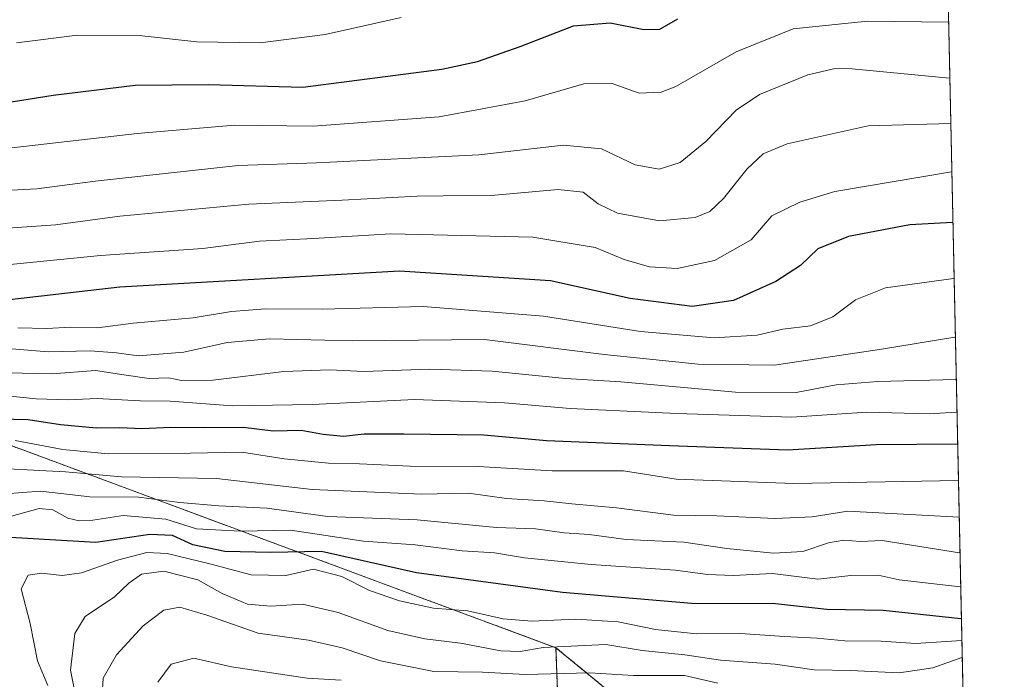
# Model space of a CAD drawing. Units: metres. Extents: x 644680 to 648134, y 4743833 to 4746219.
# Drawn here: x 647941 to 648134, y 4744284 to 4744414 of the extents above; entities that cross this region are included whole.
import ezdxf

# ---------------------------------------------------------------- set-up
doc = ezdxf.new("R2010")
doc.units = ezdxf.units.M
doc.header["$MEASUREMENT"] = 0
doc.linetypes.add('TRAZOS', pattern=[0.75, 0.5, -0.25])
for name, color, linetype, lineweight in [('Arbolado forestal', 92, 'TRAZOS', 0), ('Arbolado forestal CxS', 92, 'Continuous', 0), ('Comarca CxS', 133, 'Continuous', 0), ('Comunidad Autónoma CxS', 142, 'Continuous', 0), ('Curva de nivel maestra', 36, 'Continuous', 30), ('Curva de nivel normal', 36, 'Continuous', 0), ('Entidad de ámbito territorial CxS', 92, 'Continuous', 0), ('Espacio natural protegido CxS', 2, 'Continuous', 0), ('Municipio CxS', 142, 'Continuous', 0), ('Provincia CxS', 1, 'Continuous', 0)]:
    doc.layers.add(name, color=color, linetype=linetype, lineweight=lineweight)

# ---------------------------------------------------------------- blocks, each defined once
blk = doc.blocks.new('*U195')
at = {"layer": 'Curva de nivel normal', "color": 36, "linetype": 'Continuous', "lineweight": 0}
for points in [[(648126.22, 4744288.43, 1210)], [(648128.42, 4744185.94, 1210)]]:
    blk.add_polyline3d(points, dxfattribs=at)
blk = doc.blocks.new('*U210')
at = {"layer": 'Curva de nivel maestra', "color": 36, "linetype": 'Continuous', "lineweight": 30}
blk.add_polyline3d([(647935.08, 4744397.03, 1125), (647947.48, 4744399, 1125), (647963.58, 4744400.92, 1125), (647977.99, 4744401.06, 1125), (647996.57, 4744400.54, 1125), (648023.91, 4744404.07, 1125), (648030.91, 4744405.58, 1125), (648039.29, 4744408.53, 1125), (648049.76, 4744412.6, 1125), (648056.96, 4744413.17, 1125), (648063.58, 4744411.85, 1125), (648066.75, 4744411.95, 1125), (648070.27, 4744414, 1125)], dxfattribs=at)
blk = doc.blocks.new('*U218')
at = {"layer": 'Curva de nivel maestra', "color": 36, "linetype": 'Continuous', "lineweight": 30}
blk.add_polyline3d([(648125.31, 4744330.38, 1175), (648125.21, 4744330.38, 1175), (648109.35, 4744330.28, 1175), (648091.84, 4744329.22, 1175), (648068.64, 4744330.06, 1175), (648044.43, 4744331.08, 1175), (648032.16, 4744332.17, 1175), (648016.41, 4744332.34, 1175), (648008.58, 4744332.33, 1175), (648004.58, 4744331.91, 1175), (648000.58, 4744332.3, 1175), (647996.25, 4744333.1, 1175), (647990.72, 4744332.92, 1175), (647984.84, 4744333.7, 1175), (647977.17, 4744333.58, 1175), (647970.61, 4744333.66, 1175), (647964.91, 4744333.38, 1175), (647960.6, 4744333.61, 1175), (647955.99, 4744333.53, 1175), (647948.93, 4744334.16, 1175), (647942.56, 4744335.19, 1175), (647936.82, 4744335.28, 1175)], dxfattribs=at)
blk = doc.blocks.new('*U222')
at = {"layer": 'Curva de nivel maestra', "color": 36, "linetype": 'Continuous', "lineweight": 30}
blk.add_polyline3d([(648126.05, 4744296.04, 1200), (648125.95, 4744296.05, 1200), (648110.62, 4744297.69, 1200), (648099.58, 4744297.9, 1200), (648089.5, 4744299.02, 1200), (648072.97, 4744299.08, 1200), (648047.58, 4744301.23, 1200), (648018.91, 4744305.09, 1200), (648000.25, 4744309.29, 1200), (647990.25, 4744309.1, 1200), (647981.25, 4744309.32, 1200), (647974.91, 4744310.62, 1200), (647970.91, 4744312.42, 1200), (647966.48, 4744312.61, 1200), (647955.84, 4744311.04, 1200), (647935.58, 4744312.27, 1200)], dxfattribs=at)

msp = doc.modelspace()

# ---------------------------------------------------------------- linework, layer by layer
at = {"layer": 'Arbolado forestal', "color": 92, "linetype": 'TRAZOS', "lineweight": 0}
for points in [[(648119.21, 4744613.42, 1044.5), (648122.85, 4744444.62, 1114.3), (648133.52, 4743949.49, 1183.5), (648133.55, 4743948.12, 1183.78), (648133.58, 4743946.74, 1184.32), (648134.47, 4743905.47, 1201.56), (648061.34, 4743903.91, 1179.6), (648058.74, 4743903.86, 1179.08), (648056.16, 4743903.8, 1178.59), (647962.06, 4743901.8, 1152.53), (647960.68, 4743901.77, 1152.2), (647959.29, 4743901.74, 1151.86), (647597.73, 4743894.05, 1132.46)], [(648046.32, 4744290.38, 1210.07), (648047.6, 4744255.8, 1235.08), (648034.8, 4744236.58, 1212.51), (648023.28, 4744227.62, 1201.27), (647937.95, 4744245.3, 1171.42), (647859.87, 4744276.04, 1150.45), (647788.19, 4744305.5, 1128.96), (647651.23, 4744354.17, 1075.3), (647575.7, 4744372.83, 1043.28), (647566.22, 4744372.24, 1037.09), (647555.22, 4744371.55, 1029.03), (647533.46, 4744356.74, 1009.45), (647491.11, 4744383.68, 996.57), (647474.58, 4744399.73, 988.01), (647435.64, 4744407.45, 963.08), (647430.99, 4744415.6, 961.2), (647420.28, 4744434.35, 961.93), (647395.96, 4744436.91, 982.26), (647358.84, 4744433.07, 1004.52), (647330.68, 4744417.7, 1019.27)], [(648046.32, 4744290.38, 1210.07), (648047.6, 4744255.8, 1235.08), (648034.8, 4744236.58, 1212.51), (648023.28, 4744227.62, 1201.27), (647937.95, 4744245.3, 1171.42), (647859.87, 4744276.04, 1150.45), (647788.19, 4744305.5, 1128.96), (647651.23, 4744354.17, 1075.3), (647575.7, 4744372.83, 1043.28), (647566.22, 4744372.24, 1037.09), (647555.22, 4744371.55, 1029.03), (647533.46, 4744356.74, 1009.45), (647491.11, 4744383.68, 996.57), (647474.58, 4744399.73, 988.01), (647435.64, 4744407.45, 963.08), (647430.99, 4744415.6, 961.2), (647420.28, 4744434.35, 961.93), (647395.96, 4744436.91, 982.26), (647358.84, 4744433.07, 1004.52), (647330.68, 4744417.7, 1019.27)], [(648046.32, 4744290.38, 1210.07), (647897.84, 4744345.46, 1167.19), (647858.16, 4744369.8, 1148.48), (647819.76, 4744378.76, 1139.87), (647773.68, 4744392.85, 1124.93), (647698.05, 4744400.56, 1105.72), (647681.02, 4744427.01, 1084.3)], [(647661.21, 4744142.66, 1020.2), (647688.71, 4744138.83, 1030.64), (647716.55, 4744135.62, 1038.94), (647752.94, 4744123.84, 1049.3), (647791.49, 4744109.91, 1058.96), (647833.24, 4744098.13, 1070.96), (647867.5, 4744089.56, 1079.62), (647906.04, 4744080.99, 1091.39), (647952.07, 4744078.85, 1108.5), (647977.76, 4744071.35, 1109.17), (648021.66, 4744049.93, 1117.22), (648050.56, 4744032.8, 1129.43), (648068.46, 4743998.24, 1143.34), (648084.52, 4744130.64, 1169.21), (648082.64, 4744202.98, 1200.59), (648077.04, 4744249.39, 1240.41), (648060.4, 4744278.85, 1220.48), (648046.32, 4744290.38, 1210.07)], [(647661.21, 4744142.66, 1020.2), (647688.71, 4744138.83, 1030.64), (647716.55, 4744135.62, 1038.94), (647752.94, 4744123.84, 1049.3), (647791.49, 4744109.91, 1058.96), (647833.24, 4744098.13, 1070.96), (647867.5, 4744089.56, 1079.62), (647906.04, 4744080.99, 1091.39), (647952.07, 4744078.85, 1108.5), (647977.76, 4744071.35, 1109.17), (648021.66, 4744049.93, 1117.22), (648050.56, 4744032.8, 1129.43), (648068.46, 4743998.24, 1143.34), (648084.52, 4744130.64, 1169.21), (648082.64, 4744202.98, 1200.59), (648077.04, 4744249.39, 1240.41), (648060.4, 4744278.85, 1220.48), (648046.32, 4744290.38, 1210.07)]]:
    msp.add_polyline3d(points, dxfattribs=at)
at = {"layer": 'Arbolado forestal CxS', "color": 92, "linetype": 'Continuous', "lineweight": 0}
for points in [[(648119.21, 4744613.42, 1044.5), (648134.47, 4743905.47, 1201.56), (647597.73, 4743894.05, 1132.46)], [(647596.85, 4744460.95, 1051.96), (647620.08, 4744444.11, 1065.58), (647640.91, 4744432.89, 1075.25), (647668.15, 4744423.27, 1084.78), (647681.02, 4744427.01, 1084.3), (647698.05, 4744400.56, 1105.72), (647773.68, 4744392.85, 1124.93), (647819.76, 4744378.76, 1139.87), (647858.16, 4744369.8, 1148.48), (647897.84, 4744345.46, 1167.19), (648046.32, 4744290.38, 1210.07), (648047.6, 4744255.8, 1235.08), (648034.8, 4744236.58, 1212.51), (648023.28, 4744227.62, 1201.27), (647937.95, 4744245.29, 1171.42), (647859.87, 4744276.04, 1150.45), (647788.19, 4744305.5, 1128.96), (647651.23, 4744354.17, 1075.3), (647575.7, 4744372.83, 1043.28)], [(647906.04, 4744080.99, 1091.39), (647952.07, 4744078.85, 1108.5), (647977.77, 4744071.35, 1109.17), (648021.66, 4744049.93, 1117.22), (648050.56, 4744032.8, 1129.43), (648068.46, 4743998.24, 1143.34), (648084.52, 4744130.64, 1169.21), (648082.64, 4744202.98, 1200.59), (648077.04, 4744249.39, 1240.41), (648060.4, 4744278.85, 1220.48), (648046.32, 4744290.38, 1210.07), (647897.84, 4744345.46, 1167.19)], [(647937.95, 4744245.29, 1171.42), (648023.28, 4744227.62, 1201.27), (648034.8, 4744236.58, 1212.51), (648047.6, 4744255.8, 1235.08), (648046.32, 4744290.38, 1210.07), (648046.32, 4744290.38, 1210.07), (648060.4, 4744278.85, 1220.48), (648077.04, 4744249.39, 1240.41), (648082.64, 4744202.98, 1200.59), (648084.52, 4744130.64, 1169.21), (648068.46, 4743998.24, 1143.34), (648050.56, 4744032.8, 1129.43), (648021.66, 4744049.93, 1117.22), (647977.77, 4744071.35, 1109.17), (647952.07, 4744078.85, 1108.5), (647906.04, 4744080.99, 1091.39)]]:
    msp.add_polyline3d(points, dxfattribs=at)
at = {"layer": 'Comarca CxS', "color": 133, "linetype": 'Continuous', "lineweight": 0}
for points in [[(647407.63, 4746032.08, 1389.05), (647464.09, 4746025.8, 1380.77), (647500.92, 4746033.08, 1373.57), (647561.76, 4746045.1, 1372.75), (647736.18, 4746096.95, 1372.49), (647768.19, 4746105.56, 1372.46), (647924.69, 4746132.36, 1363.43), (647969.58, 4746080.67, 1345.78), (647998.88, 4746027.59, 1328.76), (648004.34, 4746017.71, 1327.4), (648008.66, 4746009.89, 1327.18), (648089.84, 4745976.04, 1325.56), (648134.47, 4743905.47, 1201.56), (644728.92, 4743833.01, 849.09), (644680.22, 4746146.29, 940.85), (647369.69, 4746203.53, 1312.8), (647399.51, 4746068.77, 1373.86), (647407.63, 4746032.08, 1389.05)], [(647407.63, 4746032.08, 1389.05), (647464.09, 4746025.8, 1380.77), (647500.92, 4746033.08, 1373.57), (647561.76, 4746045.09, 1372.75), (647736.18, 4746096.94, 1372.49), (647768.19, 4746105.56, 1372.46), (647924.69, 4746132.36, 1363.43), (647969.58, 4746080.67, 1345.78), (647998.88, 4746027.59, 1328.76), (648004.34, 4746017.71, 1327.4), (648008.66, 4746009.88, 1327.18), (648089.84, 4745976.04, 1325.56), (648134.47, 4743905.47, 1201.56), (644728.92, 4743833.01, 849.09), (644680.22, 4746146.29, 940.85), (647369.69, 4746203.53, 1312.8), (647399.51, 4746068.77, 1373.86), (647407.63, 4746032.08, 1389.05)]]:
    msp.add_polyline3d(points, close=True, dxfattribs=at)
at = {"layer": 'Comunidad Autónoma CxS', "color": 142, "linetype": 'Continuous', "lineweight": 0}
msp.add_polyline3d([(648134.47, 4743905.47, 1201.56), (644728.92, 4743833.01, 849.09), (644680.22, 4746146.29, 940.85), (648084.61, 4746218.75, 1322.33), (648134.47, 4743905.47, 1201.56)], close=True, dxfattribs=at)
msp.add_polyline3d([(648134.47, 4743905.47, 1201.56), (644728.92, 4743833.01, 849.09), (644680.22, 4746146.29, 940.85), (648084.61, 4746218.75, 1322.33), (648134.47, 4743905.47, 1201.56)], close=True, dxfattribs=at)
at = {"layer": 'Curva de nivel maestra', "color": 36, "linetype": 'Continuous', "lineweight": 30}
msp.add_polyline3d([(648124.37, 4744373.96, 1150), (648124.28, 4744373.96, 1150), (648115.92, 4744373.49, 1150), (648103.82, 4744371.19, 1150), (648097.78, 4744368.78, 1150), (648094.38, 4744365.48, 1150), (648089.56, 4744362.36, 1150), (648081.21, 4744358.61, 1150), (648073.11, 4744357.45, 1150), (648060.88, 4744359.04, 1150), (648045.25, 4744362.52, 1150), (648015.58, 4744364.38, 1150), (647960.58, 4744361.27, 1150), (647934.79, 4744358.29, 1150)], dxfattribs=at)
at = {"layer": 'Curva de nivel normal', "color": 36, "linetype": 'Continuous', "lineweight": 0}
for points in [[(648015.91, 4744414.26, 1120), (648000.94, 4744410.86, 1120), (647988.14, 4744409.24, 1120), (647975.68, 4744409.47, 1120), (647964.37, 4744410.72, 1120), (647952.25, 4744410.78, 1120), (647940.25, 4744409.23, 1120)], [(647934.66, 4744388.08, 1130), (647963.95, 4744391.43, 1130), (647983.1, 4744393.09, 1130), (647998.55, 4744392.87, 1130), (648023.35, 4744394.74, 1130), (648040.27, 4744397.88, 1130), (648051.82, 4744401.22, 1130), (648057.38, 4744401.28, 1130), (648062.66, 4744399.34, 1130), (648066.98, 4744399.54, 1130), (648069.91, 4744400.69, 1130), (648081.74, 4744407.46, 1130), (648092.98, 4744411.98, 1130), (648107.6, 4744413.52, 1130), (648123.52, 4744413.32, 1130)], [(648123.76, 4744402.28, 1135), (648123.67, 4744402.28, 1135), (648104.54, 4744404.14, 1135), (648101.24, 4744404.2, 1135), (648095.83, 4744402.95, 1135), (648086.31, 4744399.08, 1135), (648081.72, 4744396.01, 1135), (648075.81, 4744389.88, 1135), (648070.74, 4744385.73, 1135), (648066.58, 4744384.45, 1135), (648061.91, 4744385.29, 1135), (648055.25, 4744388.4, 1135), (648047.83, 4744389.15, 1135), (648031.16, 4744387.24, 1135), (647999.22, 4744385.65, 1135), (647983.85, 4744385.13, 1135), (647955.74, 4744382.1, 1135), (647944.24, 4744380.59, 1135), (647923.95, 4744379.54, 1135)], [(647937.58, 4744372.77, 1140), (647947.91, 4744373.46, 1140), (647960.58, 4744375.18, 1140), (647985.91, 4744377.53, 1140), (648004.28, 4744378.32, 1140), (648019.05, 4744379.12, 1140), (648034.28, 4744379.32, 1140), (648046.76, 4744380.44, 1140), (648051.64, 4744379.9, 1140), (648054.6, 4744377.59, 1140), (648058.45, 4744375.77, 1140), (648066.66, 4744374.28, 1140), (648073.66, 4744374.96, 1140), (648076.58, 4744376.08, 1140), (648079.25, 4744378.66, 1140), (648083.94, 4744384.5, 1140), (648087.07, 4744387.43, 1140), (648091.79, 4744389.44, 1140), (648107.72, 4744392.95, 1140), (648123.86, 4744393.38, 1140), (648123.95, 4744393.37, 1140)], [(647923.13, 4744364.11, 1145), (647956.79, 4744367.44, 1145), (647976.89, 4744368.87, 1145), (647988.05, 4744370.26, 1145), (647998.62, 4744370.83, 1145), (648013.85, 4744371.72, 1145), (648041.76, 4744371.08, 1145), (648054.06, 4744369.05, 1145), (648059.71, 4744366.67, 1145), (648064.68, 4744365.24, 1145), (648070.17, 4744364.9, 1145), (648077.48, 4744366.48, 1145), (648084.67, 4744370.53, 1145), (648088.77, 4744375.23, 1145), (648094.3, 4744377.97, 1145), (648101.12, 4744380.06, 1145), (648124.06, 4744383.88, 1145), (648124.16, 4744383.88, 1145)], [(648124.61, 4744362.92, 1155), (648124.51, 4744362.92, 1155), (648111.08, 4744361.12, 1155), (648105.23, 4744358.78, 1155), (648100.78, 4744355.42, 1155), (648096.39, 4744353.66, 1155), (648090.95, 4744352.99, 1155), (648085.91, 4744351.79, 1155), (648077.4, 4744351.26, 1155), (648062.96, 4744352.56, 1155), (648043.86, 4744355.52, 1155), (648020.24, 4744357.44, 1155), (648000.38, 4744356.9, 1155), (647989.19, 4744356.96, 1155), (647982.55, 4744356.45, 1155), (647975, 4744355.22, 1155), (647963.17, 4744354.15, 1155), (647956.2, 4744353.25, 1155), (647950.86, 4744353.4, 1155), (647946.25, 4744353.09, 1155), (647940.54, 4744353.27, 1155)], [(648124.86, 4744351.47, 1160), (648124.76, 4744351.45, 1160), (648109.94, 4744348.97, 1160), (648089.25, 4744345.94, 1160), (648074.25, 4744346.11, 1160), (648055.83, 4744348.01, 1160), (648032.3, 4744350.95, 1160), (648006.34, 4744350.69, 1160), (647989.98, 4744351.08, 1160), (647981.67, 4744350.35, 1160), (647973.14, 4744348.46, 1160), (647964.23, 4744347.74, 1160), (647959.95, 4744348.35, 1160), (647954.72, 4744348.7, 1160), (647946.49, 4744348.54, 1160), (647929.72, 4744349.9, 1160)], [(648125.04, 4744343.1, 1165), (648124.94, 4744343.08, 1165), (648109.58, 4744342.73, 1165), (648101.43, 4744342.08, 1165), (648093.56, 4744340.54, 1165), (648081.65, 4744340.63, 1165), (648059.06, 4744342.64, 1165), (648048.21, 4744343.32, 1165), (648033.76, 4744344.72, 1165), (648021.54, 4744345.16, 1165), (648008.56, 4744344.7, 1165), (648001.82, 4744345, 1165), (647992.83, 4744344.68, 1165), (647978.84, 4744342.96, 1165), (647972.68, 4744342.93, 1165), (647970.19, 4744343.42, 1165), (647966.35, 4744343.32, 1165), (647961.34, 4744344, 1165), (647955.8, 4744344.9, 1165), (647947.21, 4744344.22, 1165), (647938.43, 4744344.44, 1165)], [(648125.18, 4744336.67, 1170), (648125.08, 4744336.66, 1170), (648119.72, 4744336.37, 1170), (648107.46, 4744336.66, 1170), (648092.7, 4744335.69, 1170), (648070.1, 4744336.41, 1170), (648049.1, 4744337.42, 1170), (648036.18, 4744338.49, 1170), (648018.5, 4744339.16, 1170), (647998.48, 4744338.19, 1170), (647982.71, 4744337.92, 1170), (647970.5, 4744338.87, 1170), (647964.6, 4744338.92, 1170), (647956.12, 4744339.39, 1170), (647950.32, 4744339.09, 1170), (647944.12, 4744339.31, 1170), (647933.1, 4744340.4, 1170)], [(648125.47, 4744323.23, 1180), (648125.37, 4744323.22, 1180), (648093.06, 4744322.64, 1180), (648069.98, 4744323.49, 1180), (648059.57, 4744325.16, 1180), (648045.55, 4744325.16, 1180), (648031.01, 4744325.98, 1180), (648017.63, 4744326.05, 1180), (648007.68, 4744326.56, 1180), (648001.58, 4744326.63, 1180), (647992.91, 4744327.48, 1180), (647984.58, 4744328.82, 1180), (647974.44, 4744328.65, 1180), (647958.31, 4744328.52, 1180), (647949.34, 4744329.32, 1180), (647940.02, 4744331.14, 1180)], [(647938.56, 4744325.54, 1185), (647949.9, 4744324.95, 1185), (647960.88, 4744323.98, 1185), (647979.58, 4744323.64, 1185), (647998.41, 4744321.5, 1185), (648019.9, 4744320.54, 1185), (648029.11, 4744320.79, 1185), (648036.62, 4744319.73, 1185), (648044.02, 4744319.27, 1185), (648049.43, 4744318.67, 1185), (648058.21, 4744317.89, 1185), (648069.4, 4744316.47, 1185), (648077.96, 4744316.32, 1185), (648089.45, 4744315.78, 1185), (648096.67, 4744316.1, 1185), (648103.7, 4744317.24, 1185), (648125.62, 4744316.02, 1185)], [(647934.46, 4744320.39, 1190), (647944.98, 4744321.17, 1190), (647954.68, 4744320.06, 1190), (647964.25, 4744319.98, 1190), (647972.4, 4744318.94, 1190), (647980.01, 4744318.25, 1190), (647989.5, 4744317.81, 1190), (648001.5, 4744316.21, 1190), (648019.02, 4744315.53, 1190), (648034.61, 4744313.99, 1190), (648042.27, 4744313.74, 1190), (648047.96, 4744313, 1190), (648052.88, 4744312.62, 1190), (648060.1, 4744311.69, 1190), (648071.47, 4744311.12, 1190), (648079.89, 4744309.87, 1190), (648089.07, 4744308.99, 1190), (648094.85, 4744309.29, 1190), (648099.91, 4744311.02, 1190), (648102.89, 4744311.51, 1190), (648106.21, 4744311.26, 1190), (648110.47, 4744311.46, 1190), (648125.67, 4744309.01, 1190), (648125.77, 4744308.99, 1190)], [(647939.3, 4744316.23, 1195), (647944.73, 4744317.72, 1195), (647947.43, 4744317.46, 1195), (647950.34, 4744315.86, 1195), (647952.58, 4744315.3, 1195), (647955.25, 4744315.43, 1195), (647961.25, 4744316.36, 1195), (647969.6, 4744315.67, 1195), (647975.67, 4744313.74, 1195), (647984.27, 4744313.3, 1195), (647994.15, 4744313.48, 1195), (648008.48, 4744311.31, 1195), (648018.67, 4744310.62, 1195), (648027.88, 4744309.4, 1195), (648034.25, 4744309.06, 1195), (648040.16, 4744308.07, 1195), (648053.22, 4744306.76, 1195), (648069.73, 4744305.66, 1195), (648076.19, 4744304.76, 1195), (648081.15, 4744304.56, 1195), (648088.9, 4744304.96, 1195), (648097.8, 4744303.84, 1195), (648104.29, 4744304.61, 1195), (648109.7, 4744304.68, 1195), (648113.77, 4744303.73, 1195), (648125.82, 4744302.33, 1195), (648125.92, 4744302.3, 1195)], [(647946.4, 4744282.99, 1205), (647944.37, 4744287.84, 1205), (647942.96, 4744295.18, 1205), (647941.18, 4744301.98, 1205), (647942.54, 4744304.63, 1205), (647945.14, 4744305.06, 1205), (647949.26, 4744304.58, 1205), (647953.04, 4744305.12, 1205), (647960.14, 4744307.58, 1205), (647965.91, 4744309.12, 1205), (647969.91, 4744308.93, 1205), (647978.25, 4744306.91, 1205), (647986.41, 4744304.71, 1205), (647993.22, 4744304.6, 1205), (647998.65, 4744305.86, 1205), (648004.21, 4744304.42, 1205), (648009.69, 4744301.67, 1205), (648015.53, 4744299.62, 1205), (648022.25, 4744298.19, 1205), (648028.91, 4744297.66, 1205), (648035.91, 4744296.09, 1205), (648041.58, 4744295.62, 1205), (648050.25, 4744295.99, 1205), (648058.58, 4744295.46, 1205), (648065.91, 4744293.96, 1205), (648073.94, 4744293.14, 1205), (648082.57, 4744293.17, 1205), (648091.26, 4744292.58, 1205), (648097.61, 4744292.3, 1205), (648103.12, 4744291.74, 1205), (648110.25, 4744291.69, 1205), (648117.08, 4744291.23, 1205), (648126.04, 4744291.8, 1205), (648126.14, 4744291.78, 1205)], [(647951.63, 4744282.04, 1210), (647950.89, 4744285.96, 1210), (647951.7, 4744293.16, 1210), (647953.78, 4744296.5, 1210), (647959.53, 4744300.41, 1210), (647962.37, 4744303.11, 1210), (647964.86, 4744304.83, 1210), (647969.25, 4744305.44, 1210), (647975.88, 4744303.71, 1210), (647980.67, 4744301.08, 1210), (647985.66, 4744298.98, 1210), (647990.24, 4744298.56, 1210), (647996.52, 4744298.94, 1210), (648003.53, 4744297.33, 1210), (648013.28, 4744293.79, 1210), (648020.56, 4744292.11, 1210), (648027.52, 4744291.29, 1210), (648035.5, 4744289.81, 1210), (648039.3, 4744289.62, 1210), (648043.79, 4744290.44, 1210), (648056.12, 4744291.01, 1210), (648063.24, 4744289.87, 1210), (648071.63, 4744289.02, 1210), (648078.64, 4744287.97, 1210), (648089.43, 4744287.14, 1210), (648097.07, 4744286.06, 1210), (648104.24, 4744285.89, 1210), (648113.79, 4744285.44, 1210), (648120.42, 4744286.42, 1210), (648126.12, 4744288.45, 1210), (648126.22, 4744288.43, 1210)], [(648078.15, 4744283.4, 1215), (648071.58, 4744284.91, 1215), (648061.58, 4744284.92, 1215), (648052.91, 4744285.49, 1215), (648040.25, 4744285.13, 1215), (648031.91, 4744285.61, 1215), (648022.33, 4744285.71, 1215), (648011.82, 4744287.79, 1215), (648004.28, 4744290.4, 1215), (647997.69, 4744291.88, 1215), (647987.75, 4744293.23, 1215), (647977.7, 4744296.8, 1215), (647972.37, 4744298.38, 1215), (647969.24, 4744297.75, 1215), (647965.16, 4744294.72, 1215), (647959.94, 4744289, 1215), (647957.31, 4744284.43, 1215), (647957.16, 4744282.28, 1215)], [(648004.1, 4744284.03, 1220), (647997.43, 4744284.38, 1220), (647982.55, 4744286.65, 1220), (647975.13, 4744288.36, 1220), (647970.69, 4744287.17, 1220), (647968.07, 4744283.64, 1220)]]:
    msp.add_polyline3d(points, dxfattribs=at)
at = {"layer": 'Entidad de ámbito territorial CxS', "color": 92, "linetype": 'Continuous', "lineweight": 0}
msp.add_polyline3d([(648089.84, 4745976.04, 1325.56), (648134.47, 4743905.47, 1201.56), (645558.17, 4743850.65, 901.62)], dxfattribs=at)
msp.add_polyline3d([(648089.84, 4745976.04, 1325.56), (648134.47, 4743905.47, 1201.56), (645558.17, 4743850.65, 901.62)], dxfattribs=at)
at = {"layer": 'Espacio natural protegido CxS', "color": 2, "linetype": 'Continuous', "lineweight": 0}
for points in [[(648134.47, 4743905.47, 1201.56), (644728.92, 4743833.01, 849.09), (644680.22, 4746146.29, 940.85), (647369.69, 4746203.53, 1312.8), (648084.61, 4746218.75, 1322.33), (648089.84, 4745976.04, 1325.56), (648134.47, 4743905.47, 1201.56)], [(648134.47, 4743905.47, 1201.56), (644728.92, 4743833.01, 849.09), (644680.22, 4746146.29, 940.85), (648084.61, 4746218.75, 1322.33), (648134.47, 4743905.47, 1201.56)], [(648134.47, 4743905.47, 1201.56), (644728.92, 4743833.01, 849.09), (644680.22, 4746146.29, 940.85), (647369.69, 4746203.53, 1312.8), (648084.61, 4746218.75, 1322.33), (648089.84, 4745976.04, 1325.56), (648134.47, 4743905.47, 1201.56)], [(648134.47, 4743905.47, 1201.56), (644728.92, 4743833.01, 849.09), (644680.22, 4746146.29, 940.85), (648084.61, 4746218.75, 1322.33), (648134.47, 4743905.47, 1201.56)]]:
    msp.add_polyline3d(points, close=True, dxfattribs=at)
at = {"layer": 'Municipio CxS', "color": 142, "linetype": 'Continuous', "lineweight": 0}
msp.add_polyline3d([(648089.84, 4745976.04, 1325.56), (648134.47, 4743905.47, 1201.56), (644728.92, 4743833.01, 849.09), (644680.22, 4746146.29, 940.85), (647369.69, 4746203.53, 1312.8), (647399.51, 4746068.77, 1373.86), (647407.63, 4746032.08, 1389.05), (647464.09, 4746025.8, 1380.77), (647500.92, 4746033.08, 1373.57), (647561.76, 4746045.1, 1372.75), (647736.18, 4746096.95, 1372.49), (647768.19, 4746105.56, 1372.46), (647924.69, 4746132.36, 1363.43), (647969.58, 4746080.67, 1345.78), (647998.88, 4746027.59, 1328.76), (648004.34, 4746017.71, 1327.4), (648008.66, 4746009.89, 1327.18), (648089.84, 4745976.04, 1325.56)], close=True, dxfattribs=at)
msp.add_polyline3d([(648089.84, 4745976.04, 1325.56), (648134.47, 4743905.47, 1201.56), (644728.92, 4743833.01, 849.09), (644680.22, 4746146.29, 940.85), (647369.69, 4746203.53, 1312.8), (647399.51, 4746068.77, 1373.86), (647407.63, 4746032.08, 1389.05), (647464.09, 4746025.8, 1380.77), (647500.92, 4746033.08, 1373.57), (647561.76, 4746045.1, 1372.75), (647736.18, 4746096.95, 1372.49), (647768.19, 4746105.56, 1372.46), (647924.69, 4746132.36, 1363.43), (647969.58, 4746080.67, 1345.78), (647998.88, 4746027.59, 1328.76), (648004.34, 4746017.71, 1327.4), (648008.66, 4746009.89, 1327.18), (648089.84, 4745976.04, 1325.56)], close=True, dxfattribs=at)
at = {"layer": 'Provincia CxS', "color": 1, "linetype": 'Continuous', "lineweight": 0}
msp.add_polyline3d([(648134.47, 4743905.47, 1201.56), (644728.92, 4743833.01, 849.09), (644680.22, 4746146.29, 940.85), (648084.61, 4746218.75, 1322.33), (648134.47, 4743905.47, 1201.56)], close=True, dxfattribs=at)
msp.add_polyline3d([(648134.47, 4743905.47, 1201.56), (644728.92, 4743833.01, 849.09), (644680.22, 4746146.29, 940.85), (648084.61, 4746218.75, 1322.33), (648134.47, 4743905.47, 1201.56)], close=True, dxfattribs=at)

# ---------------------------------------------------------------- block references
at = {"layer": 'Curva de nivel maestra', "color": 36, "linetype": 'Continuous', "lineweight": 30}
for name in ['*U210', '*U218', '*U222']:
    msp.add_blockref(name, (0, 0), dxfattribs=at)
at = {"layer": 'Curva de nivel normal', "color": 36, "linetype": 'Continuous', "lineweight": 0}
msp.add_blockref('*U195', (0, 0), dxfattribs=at)

doc.saveas('drawing.dxf')
